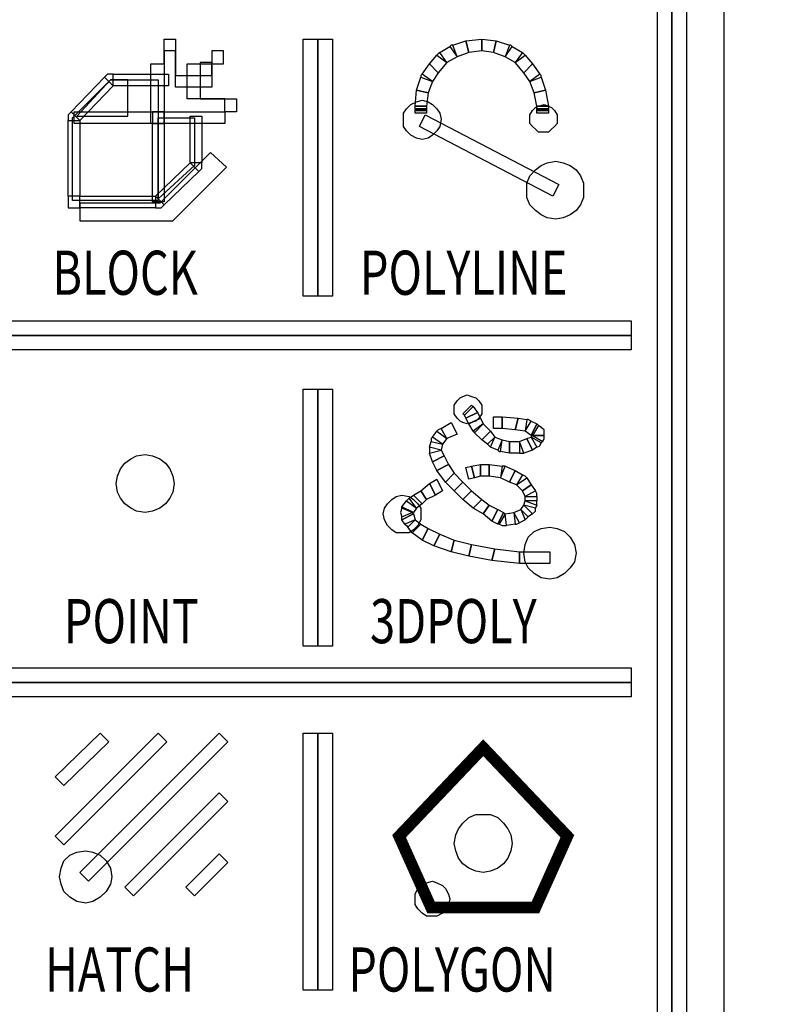
# Model space of a CAD drawing. Extents: x 0.01 to 6.04, y -6.06 to -0.01.
# Drawn here: x 2.14 to 2.54, y -3.69 to -3.18 of the extents above; entities that cross this region are included whole.
import ezdxf

# ---------------------------------------------------------------- set-up
doc = ezdxf.new("R2010")
doc.units = 0
doc.header["$MEASUREMENT"] = 0
doc.layers.get('0').update_dxf_attribs({"linetype": 'CONTINUOUS'})
doc.styles.add('WMF-ARIAL0', font='ARIAL.TTF')

msp = doc.modelspace()

# ---------------------------------------------------------------- linework, layer by layer
at = {"color": 7}
for points in [[(2.48903, -4.06751), (2.48145, -4.06751), (2.48145, -2.42155), (2.48903, -2.42155), (2.48903, -4.06751)], [(2.50874, -2.43065), (4.81505, -2.43065), (4.81505, -4.22445), (2.50874, -4.22445), (2.50874, -2.43065), (2.50874, -2.43065)], [(2.21609, -3.19866), (2.21609, -3.18577), (2.22216, -3.18577), (2.22216, -3.20473), (2.22822, -3.20473), (2.22822, -3.19866), (2.24718, -3.19866), (2.24718, -3.19184), (2.24111, -3.19184), (2.24111, -3.21079), (2.23505, -3.21079), (2.23505, -3.21686), (2.254, -3.21686), (2.254, -3.22368), (2.24793, -3.22368), (2.24793, -3.22975), (2.20927, -3.22975), (2.20927, -3.19866), (2.21609, -3.19866), (2.21609, -3.19866)], [(2.28887, -3.18577), (2.29646, -3.18577), (2.29646, -3.31997), (2.28887, -3.31997), (2.28887, -3.18577)], [(2.3753, -3.1926), (2.36924, -3.19487), (2.36696, -3.18881), (2.37379, -3.18653), (2.3753, -3.1926)], [(2.38213, -3.19184), (2.3753, -3.1926), (2.37379, -3.18653), (2.38213, -3.18577), (2.38213, -3.19184)], [(2.38819, -3.1926), (2.38213, -3.19184), (2.38213, -3.18577), (2.38971, -3.18653), (2.38819, -3.1926)], [(2.39426, -3.19487), (2.38819, -3.1926), (2.38971, -3.18653), (2.39653, -3.18881), (2.39426, -3.19487)], [(2.36393, -3.1979), (2.36014, -3.1926), (2.35938, -3.19335), (2.35862, -3.19411), (2.36393, -3.1979)], [(2.36924, -3.19487), (2.36393, -3.1979), (2.36014, -3.1926), (2.36545, -3.18956), (2.36924, -3.19487)], [(2.36924, -3.19487), (2.36696, -3.18881), (2.36621, -3.18881), (2.36545, -3.18956), (2.36924, -3.19487)], [(2.39426, -3.19487), (2.39805, -3.18956), (2.39729, -3.18881), (2.39653, -3.18881), (2.39426, -3.19487)], [(2.39957, -3.1979), (2.39426, -3.19487), (2.39805, -3.18956), (2.40336, -3.1926), (2.39957, -3.1979)], [(2.39957, -3.1979), (2.40487, -3.19411), (2.40411, -3.19335), (2.40336, -3.1926), (2.39957, -3.1979)], [(2.36393, -3.1979), (2.35938, -3.20321), (2.35483, -3.19866), (2.35862, -3.19411), (2.36393, -3.1979)], [(2.40411, -3.20321), (2.39957, -3.1979), (2.40487, -3.19411), (2.40866, -3.19866), (2.40411, -3.20321)], [(2.35938, -3.20321), (2.35635, -3.20776), (2.35104, -3.20397), (2.35483, -3.19866), (2.35938, -3.20321)], [(2.40715, -3.20776), (2.40411, -3.20321), (2.40866, -3.19866), (2.41245, -3.20397), (2.40715, -3.20776)], [(2.18956, -3.21003), (2.17212, -3.22823), (2.16757, -3.22368), (2.18501, -3.20549), (2.18956, -3.21003)], [(2.18956, -3.21003), (2.18956, -3.20397), (2.18652, -3.20397), (2.18501, -3.20549), (2.18956, -3.21003)], [(2.18956, -3.21003), (2.18956, -3.20397), (2.21837, -3.20397), (2.21837, -3.21003), (2.18956, -3.21003)], [(2.35635, -3.20776), (2.35408, -3.21382), (2.34801, -3.21231), (2.35028, -3.20549), (2.35635, -3.20776)], [(2.35635, -3.20776), (2.35104, -3.20397), (2.35028, -3.20473), (2.35028, -3.20549), (2.35635, -3.20776)], [(2.40715, -3.20776), (2.41321, -3.20549), (2.41321, -3.20473), (2.41245, -3.20397), (2.40715, -3.20776)], [(2.40942, -3.21382), (2.40715, -3.20776), (2.41321, -3.20549), (2.41549, -3.21231), (2.40942, -3.21382)], [(2.35408, -3.21382), (2.35332, -3.22065), (2.34725, -3.22065), (2.34801, -3.21231), (2.35408, -3.21382)], [(2.41094, -3.22065), (2.40942, -3.21382), (2.41549, -3.21231), (2.417, -3.22065), (2.41094, -3.22065)], [(2.17212, -3.22823), (2.16757, -3.22368), (2.16605, -3.2252), (2.16605, -3.22823), (2.17212, -3.22823)], [(2.21003, -3.22975), (2.16909, -3.22975), (2.16909, -3.22368), (2.21003, -3.22368), (2.21003, -3.22975)], [(2.21003, -3.22975), (2.21609, -3.22975), (2.21609, -3.22368), (2.21003, -3.22368), (2.21003, -3.22975)], [(2.35332, -3.22065), (2.35332, -3.22216), (2.34725, -3.22216), (2.34725, -3.22065), (2.35332, -3.22065)], [(2.35332, -3.22216), (2.35332, -3.22292), (2.34725, -3.22292), (2.34725, -3.22216), (2.35332, -3.22216)], [(2.35332, -3.22292), (2.35332, -3.22444), (2.34725, -3.22444), (2.34725, -3.22292), (2.35332, -3.22292)], [(2.41094, -3.22216), (2.41094, -3.22065), (2.417, -3.22065), (2.417, -3.22216), (2.41094, -3.22216)], [(2.41094, -3.22292), (2.41094, -3.22216), (2.417, -3.22216), (2.417, -3.22292), (2.41094, -3.22292)], [(2.41094, -3.22292), (2.417, -3.22292), (2.417, -3.22444), (2.41094, -3.22444), (2.41094, -3.22292)], [(2.17212, -3.22823), (2.17212, -3.26765), (2.16605, -3.26765), (2.16605, -3.22823), (2.17212, -3.22823)], [(2.22974, -3.25022), (2.22974, -3.22596), (2.2358, -3.22596), (2.2358, -3.25022), (2.22974, -3.25022)], [(2.34953, -3.23126), (2.35256, -3.2252), (2.42231, -3.26159), (2.41928, -3.26765), (2.34953, -3.23126)], [(2.21003, -3.22975), (2.21609, -3.22975), (2.21609, -3.27069), (2.21003, -3.27069), (2.21003, -3.22975)], [(2.21154, -3.26765), (2.22974, -3.25022), (2.23429, -3.25477), (2.21609, -3.2722), (2.21154, -3.26765)], [(2.22974, -3.25022), (2.23429, -3.25477), (2.2358, -3.25325), (2.2358, -3.25022), (2.22974, -3.25022)], [(2.17212, -3.26765), (2.16605, -3.26765), (2.16605, -3.27372), (2.17212, -3.27372), (2.17212, -3.26765)], [(2.17212, -3.26765), (2.21154, -3.26765), (2.21154, -3.27372), (2.17212, -3.27372), (2.17212, -3.26765)], [(2.21154, -3.26765), (2.21154, -3.27372), (2.21457, -3.27372), (2.21609, -3.2722), (2.21154, -3.26765)], [(1.78546, -3.34802), (1.78546, -3.34044), (2.46022, -3.34044), (2.46022, -3.34802), (1.78546, -3.34802)], [(2.28887, -3.36849), (2.29646, -3.36849), (2.29646, -3.50268), (2.28887, -3.50268), (2.28887, -3.36849)], [(2.37303, -3.38214), (2.37227, -3.38138), (2.37682, -3.37683), (2.37758, -3.37759), (2.37303, -3.38214)], [(2.37379, -3.38365), (2.37303, -3.38214), (2.37758, -3.37759), (2.37985, -3.38062), (2.37379, -3.38365)], [(2.3753, -3.38668), (2.37379, -3.38365), (2.37985, -3.38062), (2.38137, -3.38365), (2.3753, -3.38668)], [(2.37758, -3.39048), (2.3753, -3.38668), (2.38137, -3.38365), (2.38289, -3.38668), (2.37758, -3.39048)], [(2.39274, -3.38289), (2.39274, -3.38896), (2.38819, -3.38896), (2.38819, -3.38289), (2.39274, -3.38289)], [(2.40108, -3.38365), (2.39957, -3.38972), (2.39274, -3.38896), (2.39274, -3.38289), (2.40108, -3.38365)], [(2.40108, -3.38365), (2.40563, -3.38441), (2.40487, -3.39048), (2.39957, -3.38972), (2.40108, -3.38365)], [(2.3609, -3.38896), (2.36621, -3.38593), (2.36924, -3.39199), (2.36393, -3.39427), (2.3609, -3.38896)], [(2.37758, -3.39048), (2.37834, -3.39123), (2.37834, -3.39123), (2.38289, -3.38668), (2.37758, -3.39048)], [(2.38213, -3.39502), (2.37834, -3.39123), (2.38289, -3.38668), (2.38668, -3.39048), (2.38213, -3.39502)], [(2.4079, -3.38517), (2.40639, -3.38441), (2.40563, -3.38441), (2.40487, -3.39048), (2.4079, -3.38517)], [(2.4079, -3.38517), (2.41094, -3.38668), (2.4079, -3.39275), (2.40487, -3.39048), (2.4079, -3.38517)], [(2.41094, -3.38668), (2.4117, -3.38744), (2.40866, -3.39275), (2.4079, -3.39275), (2.41094, -3.38668)], [(2.41473, -3.39275), (2.41473, -3.38972), (2.4117, -3.38744), (2.40866, -3.39275), (2.41473, -3.39275)], [(2.35635, -3.39351), (2.35559, -3.39427), (2.35559, -3.39578), (2.36166, -3.3973), (2.35635, -3.39351)], [(2.35635, -3.39351), (2.35862, -3.39048), (2.36393, -3.39427), (2.36166, -3.3973), (2.35635, -3.39351)], [(2.3609, -3.38896), (2.35938, -3.38972), (2.35862, -3.39048), (2.36393, -3.39427), (2.3609, -3.38896)], [(2.38516, -3.3973), (2.38213, -3.39502), (2.38668, -3.39048), (2.38895, -3.39351), (2.38516, -3.3973)], [(2.38516, -3.3973), (2.38592, -3.39806), (2.38668, -3.39882), (2.38895, -3.39351), (2.38516, -3.3973)], [(2.39047, -3.40033), (2.38668, -3.39882), (2.38895, -3.39351), (2.39274, -3.39502), (2.39047, -3.40033)], [(2.41094, -3.39882), (2.40866, -3.40033), (2.40563, -3.39427), (2.4079, -3.39351), (2.41094, -3.39882)], [(2.41397, -3.39578), (2.41321, -3.39654), (2.4079, -3.39351), (2.40866, -3.39275), (2.41397, -3.39578)], [(2.41094, -3.39882), (2.41245, -3.39806), (2.41321, -3.39654), (2.4079, -3.39351), (2.41094, -3.39882)], [(2.41397, -3.39578), (2.41473, -3.39427), (2.41473, -3.39275), (2.40866, -3.39275), (2.41397, -3.39578)], [(2.41473, -3.39275), (2.41473, -3.39275), (2.40866, -3.39275), (2.40866, -3.39275), (2.41473, -3.39275)], [(2.35483, -3.39882), (2.35559, -3.39578), (2.36166, -3.3973), (2.3609, -3.40033), (2.35483, -3.39882)], [(2.35483, -3.39882), (2.35483, -3.40033), (2.35483, -3.40185), (2.3609, -3.40033), (2.35483, -3.39882)], [(2.39047, -3.40033), (2.39123, -3.40109), (2.39198, -3.40109), (2.39274, -3.39502), (2.39047, -3.40033)], [(2.39653, -3.40185), (2.39198, -3.40109), (2.39274, -3.39502), (2.39653, -3.39578), (2.39653, -3.40185)], [(2.40184, -3.40185), (2.39653, -3.40185), (2.39653, -3.39578), (2.40184, -3.39578), (2.40184, -3.40185)], [(2.40866, -3.40033), (2.40411, -3.40185), (2.40184, -3.39578), (2.40563, -3.39427), (2.40866, -3.40033)], [(2.40184, -3.40185), (2.40336, -3.40185), (2.40411, -3.40185), (2.40184, -3.39578), (2.40184, -3.40185)], [(2.35635, -3.4064), (2.35483, -3.40185), (2.3609, -3.40033), (2.36242, -3.40336), (2.35635, -3.4064)], [(2.35862, -3.41095), (2.35635, -3.4064), (2.36242, -3.40336), (2.36469, -3.40791), (2.35862, -3.41095)], [(2.36317, -3.41701), (2.35862, -3.41095), (2.36469, -3.40791), (2.36772, -3.41246), (2.36317, -3.41701)], [(2.37682, -3.40867), (2.37834, -3.41474), (2.3753, -3.41549), (2.37379, -3.40943), (2.37682, -3.40867)], [(2.37682, -3.40867), (2.38137, -3.40791), (2.38137, -3.41398), (2.37834, -3.41474), (2.37682, -3.40867)], [(2.38137, -3.40791), (2.38592, -3.40791), (2.38592, -3.41398), (2.38137, -3.41398), (2.38137, -3.40791)], [(2.38592, -3.40791), (2.39274, -3.40867), (2.39198, -3.41474), (2.38592, -3.41398), (2.38592, -3.40791)], [(2.39426, -3.40867), (2.39957, -3.41095), (2.39653, -3.41701), (2.39198, -3.41474), (2.39426, -3.40867)], [(2.39426, -3.40867), (2.3935, -3.40867), (2.39274, -3.40867), (2.39198, -3.41474), (2.39426, -3.40867)], [(2.36772, -3.42156), (2.36317, -3.41701), (2.36772, -3.41246), (2.37227, -3.41701), (2.36772, -3.42156)], [(2.39957, -3.41095), (2.40336, -3.41322), (2.40032, -3.41853), (2.39653, -3.41701), (2.39957, -3.41095)], [(2.40563, -3.41474), (2.40487, -3.41398), (2.40336, -3.41322), (2.40032, -3.41853), (2.40563, -3.41474)], [(2.35028, -3.42156), (2.35483, -3.41777), (2.35787, -3.42383), (2.35332, -3.42611), (2.35028, -3.42156)], [(2.35483, -3.41777), (2.35862, -3.41549), (2.36166, -3.42156), (2.35787, -3.42383), (2.35483, -3.41777)], [(2.37227, -3.42611), (2.36772, -3.42156), (2.37227, -3.41701), (2.37682, -3.42156), (2.37227, -3.42611)], [(2.40563, -3.41474), (2.4079, -3.41853), (2.40336, -3.42156), (2.40032, -3.41853), (2.40563, -3.41474)], [(2.4079, -3.41853), (2.41018, -3.42156), (2.40487, -3.42459), (2.40336, -3.42156), (2.4079, -3.41853)], [(2.34422, -3.42535), (2.34649, -3.42383), (2.35104, -3.42838), (2.34801, -3.43066), (2.34422, -3.42535)], [(2.34649, -3.42383), (2.35028, -3.42156), (2.35332, -3.42611), (2.35104, -3.42838), (2.34649, -3.42383)], [(2.37758, -3.43066), (2.37227, -3.42611), (2.37682, -3.42156), (2.38213, -3.42611), (2.37758, -3.43066)], [(2.41094, -3.42459), (2.41094, -3.42308), (2.41018, -3.42156), (2.40487, -3.42459), (2.41094, -3.42459)], [(2.41094, -3.42459), (2.41094, -3.42687), (2.40487, -3.42687), (2.40487, -3.42459), (2.41094, -3.42459)], [(2.34043, -3.4299), (2.3427, -3.42687), (2.34801, -3.43066), (2.34649, -3.43293), (2.34043, -3.4299)], [(2.34043, -3.43066), (2.34043, -3.4299), (2.34649, -3.43293), (2.34574, -3.43293), (2.34043, -3.43066)], [(2.34422, -3.42535), (2.34346, -3.42611), (2.3427, -3.42687), (2.34801, -3.43066), (2.34422, -3.42535)], [(2.38289, -3.43369), (2.37758, -3.43066), (2.38213, -3.42611), (2.38592, -3.42914), (2.38289, -3.43369)], [(2.38743, -3.43748), (2.38289, -3.43369), (2.38592, -3.42914), (2.39047, -3.43142), (2.38743, -3.43748)], [(2.40866, -3.43369), (2.40639, -3.43521), (2.4026, -3.43142), (2.40411, -3.42914), (2.40866, -3.43369)], [(2.41094, -3.42914), (2.41018, -3.43066), (2.40411, -3.42914), (2.40487, -3.42687), (2.41094, -3.42914)], [(2.40866, -3.43369), (2.41018, -3.43217), (2.41018, -3.43066), (2.40411, -3.42914), (2.40866, -3.43369)], [(2.41094, -3.42914), (2.41094, -3.42838), (2.41094, -3.42687), (2.40487, -3.42687), (2.41094, -3.42914)], [(2.34043, -3.43066), (2.33967, -3.43293), (2.34043, -3.43521), (2.34574, -3.43293), (2.34043, -3.43066)], [(2.34043, -3.43672), (2.34043, -3.43521), (2.34574, -3.43293), (2.34649, -3.43369), (2.34043, -3.43672)], [(2.34195, -3.439), (2.34043, -3.43672), (2.34649, -3.43369), (2.34725, -3.43672), (2.34195, -3.439)], [(2.39047, -3.439), (2.38743, -3.43748), (2.39047, -3.43142), (2.3935, -3.43293), (2.39047, -3.439)], [(2.39123, -3.439), (2.39047, -3.439), (2.3935, -3.43293), (2.39426, -3.43369), (2.39123, -3.439)], [(2.39123, -3.439), (2.39274, -3.43976), (2.39502, -3.43976), (2.39426, -3.43369), (2.39123, -3.439)], [(2.39957, -3.439), (2.39502, -3.43976), (2.39426, -3.43369), (2.39881, -3.43293), (2.39957, -3.439)], [(2.40487, -3.43672), (2.40184, -3.43824), (2.39881, -3.43293), (2.4026, -3.43142), (2.40487, -3.43672)], [(2.39957, -3.439), (2.40032, -3.439), (2.40184, -3.43824), (2.39881, -3.43293), (2.39957, -3.439)], [(2.40487, -3.43672), (2.40563, -3.43596), (2.40639, -3.43521), (2.4026, -3.43142), (2.40487, -3.43672)], [(2.34195, -3.439), (2.3427, -3.43976), (2.34346, -3.44051), (2.34725, -3.43672), (2.34195, -3.439)], [(2.34574, -3.44355), (2.34346, -3.44051), (2.34725, -3.43672), (2.35028, -3.439), (2.34574, -3.44355)], [(2.35104, -3.44734), (2.34574, -3.44355), (2.35028, -3.439), (2.35408, -3.44127), (2.35104, -3.44734)], [(2.35711, -3.45037), (2.35104, -3.44734), (2.35408, -3.44127), (2.36014, -3.4443), (2.35711, -3.45037)], [(2.36621, -3.4534), (2.35711, -3.45037), (2.36014, -3.4443), (2.36772, -3.44734), (2.36621, -3.4534)], [(2.3753, -3.45568), (2.36621, -3.4534), (2.36772, -3.44734), (2.37682, -3.44961), (2.3753, -3.45568)], [(2.38743, -3.45795), (2.3753, -3.45568), (2.37682, -3.44961), (2.38895, -3.45189), (2.38743, -3.45795)], [(2.40184, -3.45947), (2.38743, -3.45795), (2.38895, -3.45189), (2.40184, -3.4534), (2.40184, -3.45947)], [(2.40184, -3.45947), (2.40184, -3.4534), (2.41776, -3.4534), (2.41776, -3.45947), (2.40184, -3.45947)], [(1.78546, -3.52922), (1.78546, -3.52164), (2.46022, -3.52164), (2.46022, -3.52922), (1.78546, -3.52922)], [(2.16378, -3.60655), (2.15923, -3.602), (2.21306, -3.54817), (2.21761, -3.55272), (2.16378, -3.60655)], [(2.16378, -3.57547), (2.15923, -3.57092), (2.18273, -3.54817), (2.18728, -3.55272), (2.16378, -3.57547)], [(2.17667, -3.6255), (2.17212, -3.62095), (2.2449, -3.54817), (2.24945, -3.55272), (2.17667, -3.6255)], [(2.28887, -3.54817), (2.29646, -3.54817), (2.29646, -3.68237), (2.28887, -3.68237), (2.28887, -3.54817)], [(2.20017, -3.63309), (2.19562, -3.62854), (2.2449, -3.57926), (2.24945, -3.58381), (2.20017, -3.63309)], [(2.23201, -3.63309), (2.22746, -3.62854), (2.2449, -3.6111), (2.24945, -3.61565), (2.23201, -3.63309)]]:
    msp.add_lwpolyline(points, dxfattribs=at)
at = {"color": 254}
for points in [[(2.47386, -4.05993), (2.47386, -2.42989), (2.48145, -2.42989), (2.48145, -4.05993), (2.47386, -4.05993)], [(1.76196, -2.43747), (2.48145, -2.43747), (2.48145, -4.06675), (1.76196, -4.06675), (1.76196, -2.43747), (1.76196, -2.43747)], [(2.29646, -3.18577), (2.30404, -3.18577), (2.30404, -3.31997), (2.29646, -3.31997), (2.29646, -3.18577)], [(2.24869, -3.25249), (2.24035, -3.24491), (2.21382, -3.27144), (2.17212, -3.27144), (2.17212, -3.28054), (2.22064, -3.28054), (2.24869, -3.25249), (2.24869, -3.25249)], [(1.78546, -3.34044), (1.78546, -3.33286), (2.46022, -3.33286), (2.46022, -3.34044), (1.78546, -3.34044)], [(2.29646, -3.36849), (2.30404, -3.36849), (2.30404, -3.50268), (2.29646, -3.50268), (2.29646, -3.36849)], [(1.78546, -3.52164), (1.78546, -3.51405), (2.46022, -3.51405), (2.46022, -3.52164), (1.78546, -3.52164)], [(2.29646, -3.54817), (2.30404, -3.54817), (2.30404, -3.68237), (2.29646, -3.68237), (2.29646, -3.54817)]]:
    msp.add_lwpolyline(points, dxfattribs=at)
at = {"color": 2}
for points in [[(2.20927, -3.22368), (2.24793, -3.22368), (2.24793, -3.21686), (2.22822, -3.21686), (2.22822, -3.20473), (2.24111, -3.20473), (2.24111, -3.1979), (2.23505, -3.1979), (2.23505, -3.21079), (2.22216, -3.21079), (2.22216, -3.19184), (2.21609, -3.19184), (2.21609, -3.22975), (2.20927, -3.22975), (2.20927, -3.22368), (2.20927, -3.22368)], [(2.40715, -3.22747), (2.40715, -3.2252), (2.40866, -3.22292), (2.41018, -3.22141), (2.4117, -3.22065), (2.41473, -3.21989), (2.417, -3.22065), (2.41852, -3.22141), (2.42004, -3.22292), (2.42155, -3.2252), (2.42155, -3.22747), (2.42155, -3.22975), (2.42004, -3.23126), (2.41852, -3.23278), (2.417, -3.2343), (2.41473, -3.2343), (2.4117, -3.2343), (2.41018, -3.23278), (2.40866, -3.23126), (2.40715, -3.22975), (2.40715, -3.22747), (2.40715, -3.22747)], [(2.36772, -3.3791), (2.36772, -3.37683), (2.36924, -3.37455), (2.37076, -3.37304), (2.37227, -3.37228), (2.37455, -3.37152), (2.37682, -3.37228), (2.37909, -3.37304), (2.38061, -3.37455), (2.38213, -3.37683), (2.38213, -3.3791), (2.38213, -3.38138), (2.38061, -3.38365), (2.37909, -3.38517), (2.37682, -3.38593), (2.37455, -3.38668), (2.37227, -3.38593), (2.37076, -3.38517), (2.36924, -3.38365), (2.36772, -3.38138), (2.36772, -3.3791), (2.36772, -3.3791)]]:
    msp.add_lwpolyline(points, dxfattribs=at)
at = {"color": 120}
for points in [[(2.18804, -3.207), (2.21306, -3.207), (2.21306, -3.26993), (2.16833, -3.26993), (2.16833, -3.22671), (2.18804, -3.207), (2.18804, -3.207)], [(2.1706, -3.22596), (2.19714, -3.22596), (2.19714, -3.207), (2.18804, -3.207), (2.1706, -3.22596), (2.1706, -3.22596)], [(2.40563, -3.26462), (2.40563, -3.26083), (2.40715, -3.25704), (2.41018, -3.25401), (2.41321, -3.25173), (2.41624, -3.25022), (2.42079, -3.24946), (2.42458, -3.25022), (2.42837, -3.25173), (2.43141, -3.25401), (2.43368, -3.25704), (2.4352, -3.26083), (2.4352, -3.26462), (2.4352, -3.26841), (2.43368, -3.2722), (2.43141, -3.27524), (2.42837, -3.27751), (2.42458, -3.27903), (2.42079, -3.27978), (2.41624, -3.27903), (2.41321, -3.27751), (2.41018, -3.27524), (2.40715, -3.2722), (2.40563, -3.26841), (2.40563, -3.26462), (2.40563, -3.26462)], [(2.19107, -3.41777), (2.19183, -3.41398), (2.19335, -3.41019), (2.19562, -3.40715), (2.19865, -3.40488), (2.20169, -3.40336), (2.20624, -3.40261), (2.21003, -3.40336), (2.21382, -3.40488), (2.21685, -3.40715), (2.21912, -3.41019), (2.22064, -3.41398), (2.2214, -3.41777), (2.22064, -3.42232), (2.21912, -3.42535), (2.21685, -3.42838), (2.21382, -3.43066), (2.21003, -3.43217), (2.20624, -3.43293), (2.20169, -3.43217), (2.19865, -3.43066), (2.19562, -3.42838), (2.19335, -3.42535), (2.19183, -3.42232), (2.19107, -3.41777), (2.19107, -3.41777)], [(2.40411, -3.45416), (2.40487, -3.44961), (2.40639, -3.44582), (2.40942, -3.44279), (2.41321, -3.44127), (2.41776, -3.44051), (2.42155, -3.44127), (2.42534, -3.44279), (2.42837, -3.44582), (2.43065, -3.44961), (2.43141, -3.45416), (2.43065, -3.45871), (2.42837, -3.46174), (2.42534, -3.46477), (2.42155, -3.46705), (2.41776, -3.46781), (2.41321, -3.46705), (2.40942, -3.46477), (2.40639, -3.46174), (2.40487, -3.45871), (2.40411, -3.45416), (2.40411, -3.45416)], [(2.36772, -3.60579), (2.36848, -3.60124), (2.37, -3.59821), (2.37227, -3.59518), (2.3753, -3.59215), (2.37909, -3.59063), (2.38289, -3.59063), (2.38668, -3.59063), (2.39047, -3.59215), (2.3935, -3.59518), (2.39577, -3.59821), (2.39729, -3.60124), (2.39805, -3.60579), (2.39729, -3.60958), (2.39577, -3.61337), (2.3935, -3.61641), (2.39047, -3.61868), (2.38668, -3.6202), (2.38289, -3.62095), (2.37909, -3.6202), (2.3753, -3.61868), (2.37227, -3.61641), (2.37, -3.61337), (2.36848, -3.60958), (2.36772, -3.60579), (2.36772, -3.60579)], [(2.1615, -3.62323), (2.16226, -3.61868), (2.16378, -3.61489), (2.16681, -3.61186), (2.1706, -3.61034), (2.17515, -3.60958), (2.17894, -3.61034), (2.18273, -3.61186), (2.18576, -3.61489), (2.18804, -3.61868), (2.1888, -3.62323), (2.18804, -3.62702), (2.18576, -3.63081), (2.18273, -3.63384), (2.17894, -3.63612), (2.17515, -3.63688), (2.1706, -3.63612), (2.16681, -3.63384), (2.16378, -3.63081), (2.16226, -3.62702), (2.1615, -3.62323), (2.1615, -3.62323)]]:
    msp.add_lwpolyline(points, dxfattribs=at)
at = {"color": 3}
for points in [[(2.34119, -3.22747), (2.34119, -3.22444), (2.3427, -3.22216), (2.34498, -3.21989), (2.34801, -3.21837), (2.35104, -3.21762), (2.35408, -3.21837), (2.35635, -3.21989), (2.35862, -3.22216), (2.36014, -3.22444), (2.3609, -3.22747), (2.36014, -3.23126), (2.35862, -3.23354), (2.35635, -3.23581), (2.35408, -3.23733), (2.35104, -3.23809), (2.34801, -3.23733), (2.34498, -3.23581), (2.3427, -3.23354), (2.34119, -3.23126), (2.34119, -3.22747), (2.34119, -3.22747)], [(2.33057, -3.43369), (2.33133, -3.43066), (2.33285, -3.42838), (2.33512, -3.42611), (2.3374, -3.42459), (2.34043, -3.42383), (2.34422, -3.42459), (2.34649, -3.42611), (2.34877, -3.42838), (2.35028, -3.43066), (2.35028, -3.43369), (2.35028, -3.43672), (2.34877, -3.43976), (2.34649, -3.44203), (2.34422, -3.44355), (2.34043, -3.44355), (2.3374, -3.44355), (2.33512, -3.44203), (2.33285, -3.43976), (2.33133, -3.43672), (2.33057, -3.43369), (2.33057, -3.43369)], [(2.34725, -3.6346), (2.34725, -3.63233), (2.34877, -3.62929), (2.35104, -3.62778), (2.35332, -3.62626), (2.35635, -3.6255), (2.35862, -3.62626), (2.36166, -3.62778), (2.36317, -3.62929), (2.36469, -3.63233), (2.36545, -3.6346), (2.36469, -3.63763), (2.36317, -3.63991), (2.36166, -3.64218), (2.35862, -3.6437), (2.35635, -3.6437), (2.35332, -3.6437), (2.35104, -3.64218), (2.34877, -3.63991), (2.34725, -3.63763), (2.34725, -3.6346), (2.34725, -3.6346)]]:
    msp.add_lwpolyline(points, dxfattribs=at)
at = {"color": 122}
msp.add_lwpolyline([(2.21306, -3.22671), (2.23201, -3.22671), (2.23201, -3.25173), (2.21306, -3.26917), (2.21306, -3.22671), (2.21306, -3.22671)], dxfattribs=at)
at = {"color": 7, "const_width": 0.00607}
msp.add_lwpolyline([(2.42686, -3.602), (2.41018, -3.63915), (2.35559, -3.63915), (2.33891, -3.602), (2.38289, -3.55575), (2.42686, -3.602)], dxfattribs=at)

# ---------------------------------------------------------------- texts
at = {"color": 7, "style": 'WMF-ARIAL0', "width": 0.75}
for s, p in [('BLOCK', (2.15771, -3.31921)), ('POLYLINE', (2.31844, -3.31921)), ('POINT', (2.16378, -3.50117)), ('3DPOLY', (2.32375, -3.50117)), ('HATCH', (2.15392, -3.68312)), ('POLYGON', (2.31238, -3.68312))]:
    msp.add_text(s, height=0.023048, dxfattribs=at).set_placement(p)

doc.saveas('drawing.dxf')
